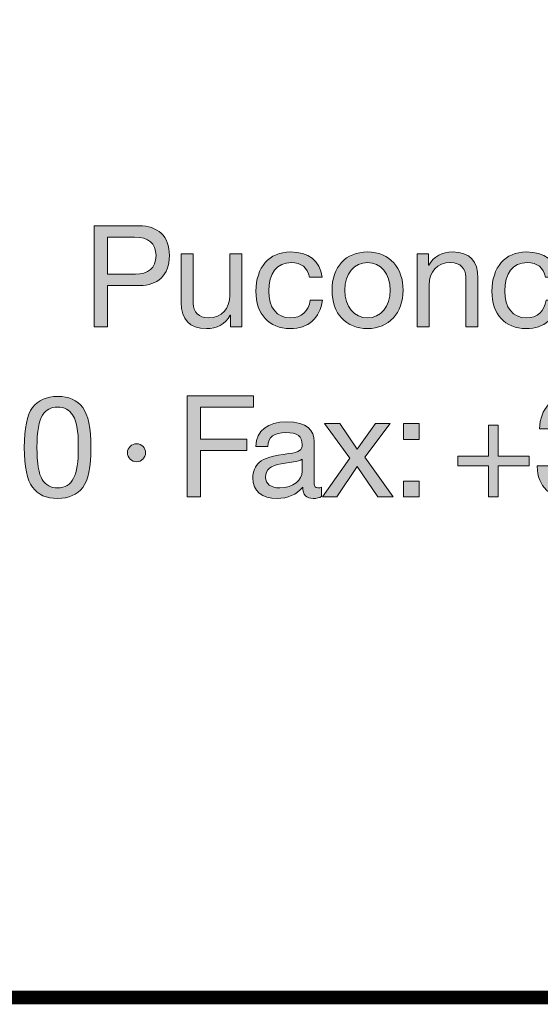
# Model space of a CAD drawing. Units: millimetres. Extents: x 2570.1 to 2576.64, y 1084.89 to 1092.59.
# Drawn here: x 2574.84 to 2575.11, y 1084.89 to 1085.39 of the extents above; entities that cross this region are included whole.
import ezdxf

# ---------------------------------------------------------------- set-up
doc = ezdxf.new("R2010")
doc.units = ezdxf.units.MM
doc.layers.add('Layer 1', color=7, linetype='Continuous')

# ---------------------------------------------------------------- blocks, each defined once
blk = doc.blocks.new('block 2')
at = {"layer": 'Layer 1', "true_color": 0x231f20}
h = blk.add_hatch(color=250, dxfattribs=at)
h.dxf.hatch_style = 2
edge = h.paths.add_edge_path()
edge.add_spline(control_points=[(14.2216, 1.6075), (14.258, 1.6075), (14.282, 1.5875), (14.282, 1.548), (14.282, 1.508), (14.2574, 1.4885), (14.2233, 1.4885), (14.2233, 1.4885), (14.1587, 1.4885), (14.1587, 1.4885), (14.1587, 1.4885), (14.1587, 1.4061), (14.1587, 1.4061), (14.1587, 1.4061), (14.1319, 1.4061), (14.1319, 1.4061), (14.1319, 1.4061), (14.1319, 1.6075), (14.1319, 1.6075), (14.1319, 1.6075), (14.2216, 1.6075), (14.2216, 1.6075)], knot_values=[0, 0, 0, 0, 1, 1, 1, 2, 2, 2, 3, 3, 3, 4, 4, 4, 5, 5, 5, 6, 6, 6, 7, 7, 7, 7], degree=3, periodic=0)
edge = h.paths.add_edge_path()
edge.add_spline(control_points=[(14.214, 1.5111), (14.2394, 1.5111), (14.2552, 1.5229), (14.2552, 1.548), (14.2552, 1.5728), (14.2405, 1.585), (14.2123, 1.585), (14.2123, 1.585), (14.1587, 1.585), (14.1587, 1.585), (14.1587, 1.585), (14.1587, 1.5111), (14.1587, 1.5111), (14.1587, 1.5111), (14.214, 1.5111), (14.214, 1.5111)], knot_values=[0, 0, 0, 0, 1, 1, 1, 2, 2, 2, 3, 3, 3, 4, 4, 4, 5, 5, 5, 5], degree=3, periodic=0)
h = blk.add_hatch(color=250, dxfattribs=at)
h.dxf.hatch_style = 2
edge = h.paths.add_edge_path()
edge.add_spline(control_points=[(14.3295, 1.5519), (14.3295, 1.5519), (14.3295, 1.4527), (14.3295, 1.4527), (14.3295, 1.4357), (14.3407, 1.4239), (14.3591, 1.4239), (14.387, 1.4239), (14.4022, 1.4422), (14.4022, 1.4687), (14.4022, 1.4687), (14.4022, 1.5519), (14.4022, 1.5519), (14.4022, 1.5519), (14.4262, 1.5519), (14.4262, 1.5519), (14.4262, 1.5519), (14.4262, 1.4061), (14.4262, 1.4061), (14.4262, 1.4061), (14.4036, 1.4061), (14.4036, 1.4061), (14.4036, 1.4061), (14.4036, 1.4292), (14.4036, 1.4292), (14.4036, 1.4292), (14.4031, 1.4292), (14.4031, 1.4292), (14.3926, 1.4106), (14.376, 1.4027), (14.3557, 1.4027), (14.3216, 1.4027), (14.3055, 1.4205), (14.3055, 1.4546), (14.3055, 1.4546), (14.3055, 1.5519), (14.3055, 1.5519), (14.3055, 1.5519), (14.3295, 1.5519), (14.3295, 1.5519)], knot_values=[0, 0, 0, 0, 1, 1, 1, 2, 2, 2, 3, 3, 3, 4, 4, 4, 5, 5, 5, 6, 6, 6, 7, 7, 7, 8, 8, 8, 9, 9, 9, 10, 10, 10, 11, 11, 11, 12, 12, 12, 13, 13, 13, 13], degree=3, periodic=1)
h = blk.add_hatch(color=250, dxfattribs=at)
h.dxf.hatch_style = 2
edge = h.paths.add_edge_path()
edge.add_spline(control_points=[(14.5862, 1.5051), (14.5862, 1.5051), (14.5614, 1.5051), (14.5614, 1.5051), (14.5575, 1.524), (14.5445, 1.5342), (14.5253, 1.5342), (14.4957, 1.5342), (14.4799, 1.5133), (14.4799, 1.4772), (14.4799, 1.4453), (14.496, 1.4239), (14.5225, 1.4239), (14.5456, 1.4239), (14.5595, 1.4372), (14.5626, 1.4594), (14.5626, 1.4594), (14.5871, 1.4594), (14.5871, 1.4594), (14.5817, 1.423), (14.5591, 1.4027), (14.5228, 1.4027), (14.4802, 1.4027), (14.4545, 1.4315), (14.4545, 1.4772), (14.4545, 1.5246), (14.4805, 1.5553), (14.5234, 1.5553), (14.5586, 1.5553), (14.5823, 1.5384), (14.5862, 1.5051)], knot_values=[0, 0, 0, 0, 1, 1, 1, 2, 2, 2, 3, 3, 3, 4, 4, 4, 5, 5, 5, 6, 6, 6, 7, 7, 7, 8, 8, 8, 9, 9, 9, 10, 10, 10, 10], degree=3, periodic=0)
h = blk.add_hatch(color=250, dxfattribs=at)
h.dxf.hatch_style = 2
edge = h.paths.add_edge_path()
edge.add_spline(control_points=[(14.7477, 1.4789), (14.7477, 1.4337), (14.7197, 1.4027), (14.6769, 1.4027), (14.6346, 1.4027), (14.6061, 1.4323), (14.6061, 1.4789), (14.6061, 1.5254), (14.6331, 1.5553), (14.6769, 1.5553), (14.7217, 1.5553), (14.7477, 1.5235), (14.7477, 1.4789)], knot_values=[0, 0, 0, 0, 1, 1, 1, 2, 2, 2, 3, 3, 3, 4, 4, 4, 4], degree=3, periodic=0)
edge = h.paths.add_edge_path()
edge.add_spline(control_points=[(14.6769, 1.4239), (14.7031, 1.4239), (14.7223, 1.4459), (14.7223, 1.4789), (14.7223, 1.5119), (14.7031, 1.5342), (14.6766, 1.5342), (14.6512, 1.5342), (14.6315, 1.5127), (14.6315, 1.4789), (14.6315, 1.4459), (14.6503, 1.4239), (14.6769, 1.4239)], knot_values=[0, 0, 0, 0, 1, 1, 1, 2, 2, 2, 3, 3, 3, 4, 4, 4, 4], degree=3, periodic=0)
h = blk.add_hatch(color=250, dxfattribs=at)
h.dxf.hatch_style = 2
edge = h.paths.add_edge_path()
edge.add_spline(control_points=[(14.8967, 1.5032), (14.8967, 1.5032), (14.8967, 1.4061), (14.8967, 1.4061), (14.8967, 1.4061), (14.8727, 1.4061), (14.8727, 1.4061), (14.8727, 1.4061), (14.8727, 1.5057), (14.8727, 1.5057), (14.8727, 1.5218), (14.8622, 1.5342), (14.8428, 1.5342), (14.8154, 1.5342), (14.7999, 1.5158), (14.7999, 1.4893), (14.7999, 1.4893), (14.7999, 1.4061), (14.7999, 1.4061), (14.7999, 1.4061), (14.7759, 1.4061), (14.7759, 1.4061), (14.7759, 1.4061), (14.7759, 1.5519), (14.7759, 1.5519), (14.7759, 1.5519), (14.7985, 1.5519), (14.7985, 1.5519), (14.7985, 1.5519), (14.7985, 1.5288), (14.7985, 1.5288), (14.7985, 1.5288), (14.7991, 1.5288), (14.7991, 1.5288), (14.8098, 1.5472), (14.825, 1.5553), (14.8465, 1.5553), (14.8817, 1.5553), (14.8967, 1.5367), (14.8967, 1.5032)], knot_values=[0, 0, 0, 0, 1, 1, 1, 2, 2, 2, 3, 3, 3, 4, 4, 4, 5, 5, 5, 6, 6, 6, 7, 7, 7, 8, 8, 8, 9, 9, 9, 10, 10, 10, 11, 11, 11, 12, 12, 12, 13, 13, 13, 13], degree=3, periodic=0)
h = blk.add_hatch(color=250, dxfattribs=at)
h.dxf.hatch_style = 2
edge = h.paths.add_edge_path()
edge.add_spline(control_points=[(15.0567, 1.5051), (15.0567, 1.5051), (15.0319, 1.5051), (15.0319, 1.5051), (15.0279, 1.524), (15.015, 1.5342), (14.9958, 1.5342), (14.9661, 1.5342), (14.9504, 1.5133), (14.9504, 1.4772), (14.9504, 1.4453), (14.9664, 1.4239), (14.993, 1.4239), (15.0161, 1.4239), (15.0299, 1.4372), (15.033, 1.4594), (15.033, 1.4594), (15.0575, 1.4594), (15.0575, 1.4594), (15.0522, 1.423), (15.0296, 1.4027), (14.9932, 1.4027), (14.9506, 1.4027), (14.925, 1.4315), (14.925, 1.4772), (14.925, 1.5246), (14.9509, 1.5553), (14.9938, 1.5553), (15.0291, 1.5553), (15.0528, 1.5384), (15.0567, 1.5051)], knot_values=[0, 0, 0, 0, 1, 1, 1, 2, 2, 2, 3, 3, 3, 4, 4, 4, 5, 5, 5, 6, 6, 6, 7, 7, 7, 8, 8, 8, 9, 9, 9, 10, 10, 10, 10], degree=3, periodic=0)
at = {"layer": 'Layer 1', "lineweight": 0}
for points, knots in [([(14.2216, 1.6075), (14.258, 1.6075), (14.282, 1.5875), (14.282, 1.548), (14.282, 1.508), (14.2574, 1.4885), (14.2233, 1.4885), (14.2233, 1.4885), (14.1587, 1.4885), (14.1587, 1.4885), (14.1587, 1.4885), (14.1587, 1.4061), (14.1587, 1.4061), (14.1587, 1.4061), (14.1319, 1.4061), (14.1319, 1.4061), (14.1319, 1.4061), (14.1319, 1.6075), (14.1319, 1.6075), (14.1319, 1.6075), (14.2216, 1.6075), (14.2216, 1.6075)], [0, 0, 0, 0, 1, 1, 1, 2, 2, 2, 3, 3, 3, 4, 4, 4, 5, 5, 5, 6, 6, 6, 7, 7, 7, 7]), ([(14.214, 1.5111), (14.2394, 1.5111), (14.2552, 1.5229), (14.2552, 1.548), (14.2552, 1.5728), (14.2405, 1.585), (14.2123, 1.585), (14.2123, 1.585), (14.1587, 1.585), (14.1587, 1.585), (14.1587, 1.585), (14.1587, 1.5111), (14.1587, 1.5111), (14.1587, 1.5111), (14.214, 1.5111), (14.214, 1.5111)], [0, 0, 0, 0, 1, 1, 1, 2, 2, 2, 3, 3, 3, 4, 4, 4, 5, 5, 5, 5]), ([(14.3295, 1.5519), (14.3295, 1.5519), (14.3295, 1.4527), (14.3295, 1.4527), (14.3295, 1.4357), (14.3407, 1.4239), (14.3591, 1.4239), (14.387, 1.4239), (14.4022, 1.4422), (14.4022, 1.4687), (14.4022, 1.4687), (14.4022, 1.5519), (14.4022, 1.5519), (14.4022, 1.5519), (14.4262, 1.5519), (14.4262, 1.5519), (14.4262, 1.5519), (14.4262, 1.4061), (14.4262, 1.4061), (14.4262, 1.4061), (14.4036, 1.4061), (14.4036, 1.4061), (14.4036, 1.4061), (14.4036, 1.4292), (14.4036, 1.4292), (14.4036, 1.4292), (14.4031, 1.4292), (14.4031, 1.4292), (14.3926, 1.4106), (14.376, 1.4027), (14.3557, 1.4027), (14.3216, 1.4027), (14.3055, 1.4205), (14.3055, 1.4546), (14.3055, 1.4546), (14.3055, 1.5519), (14.3055, 1.5519), (14.3055, 1.5519), (14.3295, 1.5519), (14.3295, 1.5519)], [0, 0, 0, 0, 1, 1, 1, 2, 2, 2, 3, 3, 3, 4, 4, 4, 5, 5, 5, 6, 6, 6, 7, 7, 7, 8, 8, 8, 9, 9, 9, 10, 10, 10, 11, 11, 11, 12, 12, 12, 13, 13, 13, 13]), ([(14.5862, 1.5051), (14.5862, 1.5051), (14.5614, 1.5051), (14.5614, 1.5051), (14.5575, 1.524), (14.5445, 1.5342), (14.5253, 1.5342), (14.4957, 1.5342), (14.4799, 1.5133), (14.4799, 1.4772), (14.4799, 1.4453), (14.496, 1.4239), (14.5225, 1.4239), (14.5456, 1.4239), (14.5595, 1.4372), (14.5626, 1.4594), (14.5626, 1.4594), (14.5871, 1.4594), (14.5871, 1.4594), (14.5817, 1.423), (14.5591, 1.4027), (14.5228, 1.4027), (14.4802, 1.4027), (14.4545, 1.4315), (14.4545, 1.4772), (14.4545, 1.5246), (14.4805, 1.5553), (14.5234, 1.5553), (14.5586, 1.5553), (14.5823, 1.5384), (14.5862, 1.5051)], [0, 0, 0, 0, 1, 1, 1, 2, 2, 2, 3, 3, 3, 4, 4, 4, 5, 5, 5, 6, 6, 6, 7, 7, 7, 8, 8, 8, 9, 9, 9, 10, 10, 10, 10]), ([(14.7477, 1.4789), (14.7477, 1.4337), (14.7197, 1.4027), (14.6769, 1.4027), (14.6346, 1.4027), (14.6061, 1.4323), (14.6061, 1.4789), (14.6061, 1.5254), (14.6331, 1.5553), (14.6769, 1.5553), (14.7217, 1.5553), (14.7477, 1.5235), (14.7477, 1.4789)], [0, 0, 0, 0, 1, 1, 1, 2, 2, 2, 3, 3, 3, 4, 4, 4, 4]), ([(14.8967, 1.5032), (14.8967, 1.5032), (14.8967, 1.4061), (14.8967, 1.4061), (14.8967, 1.4061), (14.8727, 1.4061), (14.8727, 1.4061), (14.8727, 1.4061), (14.8727, 1.5057), (14.8727, 1.5057), (14.8727, 1.5218), (14.8622, 1.5342), (14.8428, 1.5342), (14.8154, 1.5342), (14.7999, 1.5158), (14.7999, 1.4893), (14.7999, 1.4893), (14.7999, 1.4061), (14.7999, 1.4061), (14.7999, 1.4061), (14.7759, 1.4061), (14.7759, 1.4061), (14.7759, 1.4061), (14.7759, 1.5519), (14.7759, 1.5519), (14.7759, 1.5519), (14.7985, 1.5519), (14.7985, 1.5519), (14.7985, 1.5519), (14.7985, 1.5288), (14.7985, 1.5288), (14.7985, 1.5288), (14.7991, 1.5288), (14.7991, 1.5288), (14.8098, 1.5472), (14.825, 1.5553), (14.8465, 1.5553), (14.8817, 1.5553), (14.8967, 1.5367), (14.8967, 1.5032)], [0, 0, 0, 0, 1, 1, 1, 2, 2, 2, 3, 3, 3, 4, 4, 4, 5, 5, 5, 6, 6, 6, 7, 7, 7, 8, 8, 8, 9, 9, 9, 10, 10, 10, 11, 11, 11, 12, 12, 12, 13, 13, 13, 13]), ([(15.0567, 1.5051), (15.0567, 1.5051), (15.0319, 1.5051), (15.0319, 1.5051), (15.0279, 1.524), (15.015, 1.5342), (14.9958, 1.5342), (14.9661, 1.5342), (14.9504, 1.5133), (14.9504, 1.4772), (14.9504, 1.4453), (14.9664, 1.4239), (14.993, 1.4239), (15.0161, 1.4239), (15.0299, 1.4372), (15.033, 1.4594), (15.033, 1.4594), (15.0575, 1.4594), (15.0575, 1.4594), (15.0522, 1.423), (15.0296, 1.4027), (14.9932, 1.4027), (14.9506, 1.4027), (14.925, 1.4315), (14.925, 1.4772), (14.925, 1.5246), (14.9509, 1.5553), (14.9938, 1.5553), (15.0291, 1.5553), (15.0528, 1.5384), (15.0567, 1.5051)], [0, 0, 0, 0, 1, 1, 1, 2, 2, 2, 3, 3, 3, 4, 4, 4, 5, 5, 5, 6, 6, 6, 7, 7, 7, 8, 8, 8, 9, 9, 9, 10, 10, 10, 10]), ([(14.6769, 1.4239), (14.7031, 1.4239), (14.7223, 1.4459), (14.7223, 1.4789), (14.7223, 1.5119), (14.7031, 1.5342), (14.6766, 1.5342), (14.6512, 1.5342), (14.6315, 1.5127), (14.6315, 1.4789), (14.6315, 1.4459), (14.6503, 1.4239), (14.6769, 1.4239)], [0, 0, 0, 0, 1, 1, 1, 2, 2, 2, 3, 3, 3, 4, 4, 4, 4])]:
    blk.add_open_spline(points, degree=3, knots=knots, dxfattribs=at)
blk = doc.blocks.new('block 3')
at = {"layer": 'Layer 1', "true_color": 0x231f20}
h = blk.add_hatch(color=250, dxfattribs=at)
h.dxf.hatch_style = 2
edge = h.paths.add_edge_path()
edge.add_spline(control_points=[(14.109, 1.2454), (14.12, 1.231), (14.1256, 1.2042), (14.1256, 1.1656), (14.1256, 1.127), (14.1203, 1.1007), (14.109, 1.086), (14.098, 1.0717), (14.0814, 1.0641), (14.0591, 1.0641), (14.0368, 1.0641), (14.0202, 1.0714), (14.0092, 1.0863), (13.9982, 1.101), (13.9925, 1.1275), (13.9925, 1.1656), (13.9925, 1.204), (13.9982, 1.2305), (14.0092, 1.2451), (14.0204, 1.2601), (14.0368, 1.2674), (14.0591, 1.2674), (14.0814, 1.2674), (14.0977, 1.2601), (14.109, 1.2454)], knot_values=[0, 0, 0, 0, 1, 1, 1, 2, 2, 2, 3, 3, 3, 4, 4, 4, 5, 5, 5, 6, 6, 6, 7, 7, 7, 8, 8, 8, 8], degree=3, periodic=0)
edge = h.paths.add_edge_path()
edge.add_spline(control_points=[(14.0284, 1.1018), (14.0354, 1.0909), (14.0456, 1.0852), (14.0591, 1.0852), (14.0738, 1.0852), (14.0845, 1.0914), (14.091, 1.1044), (14.0975, 1.1173), (14.1003, 1.1374), (14.1003, 1.165), (14.1003, 1.1836), (14.1006, 1.2133), (14.0884, 1.231), (14.0822, 1.2401), (14.0729, 1.2463), (14.0588, 1.2463), (14.0461, 1.2463), (14.036, 1.2409), (14.0286, 1.2299), (14.0216, 1.2192), (14.0179, 1.1978), (14.0179, 1.1659), (14.0179, 1.1343), (14.0216, 1.1131), (14.0284, 1.1018)], knot_values=[0, 0, 0, 0, 1, 1, 1, 2, 2, 2, 3, 3, 3, 4, 4, 4, 5, 5, 5, 6, 6, 6, 7, 7, 7, 8, 8, 8, 8], degree=3, periodic=0)
h = blk.add_hatch(color=250, dxfattribs=at)
h.dxf.hatch_style = 2
h.paths.add_polyline_path([(14.4494, 1.2688), (14.4494, 1.2463), (14.3439, 1.2463), (14.3439, 1.1822), (14.4364, 1.1822), (14.4364, 1.1597), (14.3439, 1.1597), (14.3439, 1.0674), (14.3171, 1.0674), (14.3171, 1.2688)])
h = blk.add_hatch(color=250, dxfattribs=at)
h.dxf.hatch_style = 2
edge = h.paths.add_edge_path()
edge.add_spline(control_points=[(15.1422, 1.2141), (15.1422, 1.1978), (15.1326, 1.1828), (15.1146, 1.1741), (15.1146, 1.1741), (15.1146, 1.1735), (15.1146, 1.1735), (15.1383, 1.1681), (15.1507, 1.1504), (15.1507, 1.125), (15.1507, 1.0878), (15.1222, 1.0641), (15.0821, 1.0641), (15.0424, 1.0641), (15.0153, 1.0869), (15.0153, 1.1283), (15.0153, 1.1283), (15.0153, 1.1292), (15.0153, 1.1292), (15.0153, 1.1292), (15.0396, 1.1292), (15.0396, 1.1292), (15.0407, 1.1007), (15.0568, 1.0852), (15.0821, 1.0852), (15.1067, 1.0852), (15.1253, 1.1013), (15.1253, 1.1239), (15.1253, 1.1475), (15.1084, 1.1622), (15.0819, 1.1622), (15.0779, 1.1622), (15.0731, 1.1619), (15.0683, 1.1613), (15.0683, 1.1613), (15.0683, 1.1817), (15.0683, 1.1817), (15.0706, 1.1814), (15.0734, 1.1814), (15.0774, 1.1814), (15.101, 1.1814), (15.1171, 1.1949), (15.1171, 1.2141), (15.1171, 1.2341), (15.1027, 1.2463), (15.0816, 1.2463), (15.0582, 1.2463), (15.0441, 1.2302), (15.0435, 1.2028), (15.0435, 1.2028), (15.0195, 1.2028), (15.0195, 1.2028), (15.0215, 1.2443), (15.0441, 1.2674), (15.0816, 1.2674), (15.1197, 1.2674), (15.1422, 1.2471), (15.1422, 1.2141)], knot_values=[0, 0, 0, 0, 1, 1, 1, 2, 2, 2, 3, 3, 3, 4, 4, 4, 5, 5, 5, 6, 6, 6, 7, 7, 7, 8, 8, 8, 9, 9, 9, 10, 10, 10, 11, 11, 11, 12, 12, 12, 13, 13, 13, 14, 14, 14, 15, 15, 15, 16, 16, 16, 17, 17, 17, 18, 18, 18, 19, 19, 19, 19], degree=3, periodic=0)
h = blk.add_hatch(color=250, dxfattribs=at)
h.dxf.hatch_style = 2
edge = h.paths.add_edge_path()
edge.add_spline(control_points=[(14.5704, 1.1774), (14.5704, 1.1774), (14.5704, 1.0934), (14.5704, 1.0934), (14.5704, 1.088), (14.573, 1.0852), (14.5781, 1.0852), (14.5803, 1.0852), (14.5831, 1.0858), (14.5854, 1.0866), (14.5854, 1.0866), (14.5854, 1.068), (14.5854, 1.068), (14.5809, 1.0655), (14.575, 1.0641), (14.5682, 1.0641), (14.5552, 1.0641), (14.5479, 1.0714), (14.5479, 1.0866), (14.5352, 1.0717), (14.518, 1.0641), (14.4965, 1.0641), (14.4666, 1.0641), (14.4483, 1.0787), (14.4483, 1.1049), (14.4483, 1.1179), (14.4526, 1.1283), (14.461, 1.136), (14.4692, 1.1439), (14.4887, 1.1495), (14.5199, 1.1535), (14.5411, 1.156), (14.5467, 1.1611), (14.5467, 1.1715), (14.5467, 1.1876), (14.5369, 1.1955), (14.5143, 1.1955), (14.4906, 1.1955), (14.479, 1.1867), (14.4779, 1.1679), (14.4779, 1.1679), (14.454, 1.1679), (14.454, 1.1679), (14.4557, 1.2003), (14.4776, 1.2166), (14.516, 1.2166), (14.5572, 1.2166), (14.5704, 1.2003), (14.5704, 1.1774)], knot_values=[0, 0, 0, 0, 1, 1, 1, 2, 2, 2, 3, 3, 3, 4, 4, 4, 5, 5, 5, 6, 6, 6, 7, 7, 7, 8, 8, 8, 9, 9, 9, 10, 10, 10, 11, 11, 11, 12, 12, 12, 13, 13, 13, 14, 14, 14, 15, 15, 15, 16, 16, 16, 16], degree=3, periodic=0)
edge = h.paths.add_edge_path()
edge.add_spline(control_points=[(14.5019, 1.0852), (14.5298, 1.0852), (14.5465, 1.1016), (14.5465, 1.1176), (14.5465, 1.1176), (14.5465, 1.1427), (14.5465, 1.1427), (14.5425, 1.1399), (14.536, 1.1377), (14.5296, 1.1368), (14.5296, 1.1368), (14.505, 1.1332), (14.505, 1.1332), (14.4838, 1.1301), (14.4737, 1.1219), (14.4737, 1.1066), (14.4737, 1.0931), (14.4841, 1.0852), (14.5019, 1.0852)], knot_values=[0, 0, 0, 0, 1, 1, 1, 2, 2, 2, 3, 3, 3, 4, 4, 4, 5, 5, 5, 6, 6, 6, 6], degree=3, periodic=0)
h = blk.add_hatch(color=250, dxfattribs=at)
h.dxf.hatch_style = 2
h.paths.add_polyline_path([(14.6216, 1.2133), (14.6563, 1.1625), (14.6565, 1.1625), (14.6929, 1.2133), (14.7217, 1.2133), (14.6715, 1.1461), (14.7279, 1.0674), (14.6972, 1.0674), (14.6565, 1.1278), (14.6159, 1.0674), (14.5869, 1.0674), (14.6416, 1.1442), (14.5908, 1.2133)])
h = blk.add_hatch(color=250, dxfattribs=at)
h.dxf.hatch_style = 2
h.paths.add_polyline_path([(14.7799, 1.2133), (14.7799, 1.1819), (14.7486, 1.1819), (14.7486, 1.2133)])
h.paths.add_polyline_path([(14.7799, 1.0987), (14.7799, 1.0674), (14.7486, 1.0674), (14.7486, 1.0987)])
h = blk.add_hatch(color=250, dxfattribs=at)
h.dxf.hatch_style = 2
h.paths.add_polyline_path([(14.9373, 1.2102), (14.9373, 1.1484), (14.9988, 1.1484), (14.9988, 1.1292), (14.9373, 1.1292), (14.9373, 1.0674), (14.9182, 1.0674), (14.9182, 1.1292), (14.8567, 1.1292), (14.8567, 1.1484), (14.9182, 1.1484), (14.9182, 1.2102)])
h = blk.add_hatch(color=250, dxfattribs=at)
h.dxf.hatch_style = 2
edge = h.paths.add_edge_path()
edge.add_spline(control_points=[(14.2344, 1.1551), (14.2344, 1.1458), (14.2259, 1.1371), (14.2166, 1.1371), (14.207, 1.1371), (14.1983, 1.1453), (14.1983, 1.1551), (14.1983, 1.1653), (14.2067, 1.1732), (14.2163, 1.1732), (14.2268, 1.1732), (14.2344, 1.1644), (14.2344, 1.1551)], knot_values=[0, 0, 0, 0, 1, 1, 1, 2, 2, 2, 3, 3, 3, 4, 4, 4, 4], degree=3, periodic=1)
at = {"layer": 'Layer 1', "lineweight": 0}
for points in [[(14.4494, 1.2688), (14.4494, 1.2463), (14.3439, 1.2463), (14.3439, 1.1822), (14.4364, 1.1822), (14.4364, 1.1597), (14.3439, 1.1597), (14.3439, 1.0674), (14.3171, 1.0674), (14.3171, 1.2688), (14.4494, 1.2688)], [(14.6216, 1.2133), (14.6563, 1.1625), (14.6565, 1.1625), (14.6929, 1.2133), (14.7217, 1.2133), (14.6715, 1.1461), (14.7279, 1.0674), (14.6972, 1.0674), (14.6565, 1.1278), (14.6159, 1.0674), (14.5869, 1.0674), (14.6416, 1.1442), (14.5908, 1.2133), (14.6216, 1.2133)], [(14.7799, 1.2133), (14.7799, 1.1819), (14.7486, 1.1819), (14.7486, 1.2133), (14.7799, 1.2133)], [(14.9373, 1.2102), (14.9373, 1.1484), (14.9988, 1.1484), (14.9988, 1.1292), (14.9373, 1.1292), (14.9373, 1.0674), (14.9182, 1.0674), (14.9182, 1.1292), (14.8567, 1.1292), (14.8567, 1.1484), (14.9182, 1.1484), (14.9182, 1.2102), (14.9373, 1.2102)], [(14.7799, 1.0987), (14.7799, 1.0674), (14.7486, 1.0674), (14.7486, 1.0987), (14.7799, 1.0987)]]:
    blk.add_lwpolyline(points, dxfattribs=at)
for points, knots in [([(14.109, 1.2454), (14.12, 1.231), (14.1256, 1.2042), (14.1256, 1.1656), (14.1256, 1.127), (14.1203, 1.1007), (14.109, 1.086), (14.098, 1.0717), (14.0814, 1.0641), (14.0591, 1.0641), (14.0368, 1.0641), (14.0202, 1.0714), (14.0092, 1.0863), (13.9982, 1.101), (13.9925, 1.1275), (13.9925, 1.1656), (13.9925, 1.204), (13.9982, 1.2305), (14.0092, 1.2451), (14.0204, 1.2601), (14.0368, 1.2674), (14.0591, 1.2674), (14.0814, 1.2674), (14.0977, 1.2601), (14.109, 1.2454)], [0, 0, 0, 0, 1, 1, 1, 2, 2, 2, 3, 3, 3, 4, 4, 4, 5, 5, 5, 6, 6, 6, 7, 7, 7, 8, 8, 8, 8]), ([(15.1422, 1.2141), (15.1422, 1.1978), (15.1326, 1.1828), (15.1146, 1.1741), (15.1146, 1.1741), (15.1146, 1.1735), (15.1146, 1.1735), (15.1383, 1.1681), (15.1507, 1.1504), (15.1507, 1.125), (15.1507, 1.0878), (15.1222, 1.0641), (15.0821, 1.0641), (15.0424, 1.0641), (15.0153, 1.0869), (15.0153, 1.1283), (15.0153, 1.1283), (15.0153, 1.1292), (15.0153, 1.1292), (15.0153, 1.1292), (15.0396, 1.1292), (15.0396, 1.1292), (15.0407, 1.1007), (15.0568, 1.0852), (15.0821, 1.0852), (15.1067, 1.0852), (15.1253, 1.1013), (15.1253, 1.1239), (15.1253, 1.1475), (15.1084, 1.1622), (15.0819, 1.1622), (15.0779, 1.1622), (15.0731, 1.1619), (15.0683, 1.1613), (15.0683, 1.1613), (15.0683, 1.1817), (15.0683, 1.1817), (15.0706, 1.1814), (15.0734, 1.1814), (15.0774, 1.1814), (15.101, 1.1814), (15.1171, 1.1949), (15.1171, 1.2141), (15.1171, 1.2341), (15.1027, 1.2463), (15.0816, 1.2463), (15.0582, 1.2463), (15.0441, 1.2302), (15.0435, 1.2028), (15.0435, 1.2028), (15.0195, 1.2028), (15.0195, 1.2028), (15.0215, 1.2443), (15.0441, 1.2674), (15.0816, 1.2674), (15.1197, 1.2674), (15.1422, 1.2471), (15.1422, 1.2141)], [0, 0, 0, 0, 1, 1, 1, 2, 2, 2, 3, 3, 3, 4, 4, 4, 5, 5, 5, 6, 6, 6, 7, 7, 7, 8, 8, 8, 9, 9, 9, 10, 10, 10, 11, 11, 11, 12, 12, 12, 13, 13, 13, 14, 14, 14, 15, 15, 15, 16, 16, 16, 17, 17, 17, 18, 18, 18, 19, 19, 19, 19]), ([(14.0284, 1.1018), (14.0354, 1.0909), (14.0456, 1.0852), (14.0591, 1.0852), (14.0738, 1.0852), (14.0845, 1.0914), (14.091, 1.1044), (14.0975, 1.1173), (14.1003, 1.1374), (14.1003, 1.165), (14.1003, 1.1836), (14.1006, 1.2133), (14.0884, 1.231), (14.0822, 1.2401), (14.0729, 1.2463), (14.0588, 1.2463), (14.0461, 1.2463), (14.036, 1.2409), (14.0286, 1.2299), (14.0216, 1.2192), (14.0179, 1.1978), (14.0179, 1.1659), (14.0179, 1.1343), (14.0216, 1.1131), (14.0284, 1.1018)], [0, 0, 0, 0, 1, 1, 1, 2, 2, 2, 3, 3, 3, 4, 4, 4, 5, 5, 5, 6, 6, 6, 7, 7, 7, 8, 8, 8, 8]), ([(14.5704, 1.1774), (14.5704, 1.1774), (14.5704, 1.0934), (14.5704, 1.0934), (14.5704, 1.088), (14.573, 1.0852), (14.5781, 1.0852), (14.5803, 1.0852), (14.5831, 1.0858), (14.5854, 1.0866), (14.5854, 1.0866), (14.5854, 1.068), (14.5854, 1.068), (14.5809, 1.0655), (14.575, 1.0641), (14.5682, 1.0641), (14.5552, 1.0641), (14.5479, 1.0714), (14.5479, 1.0866), (14.5352, 1.0717), (14.518, 1.0641), (14.4965, 1.0641), (14.4666, 1.0641), (14.4483, 1.0787), (14.4483, 1.1049), (14.4483, 1.1179), (14.4526, 1.1283), (14.461, 1.136), (14.4692, 1.1439), (14.4887, 1.1495), (14.5199, 1.1535), (14.5411, 1.156), (14.5467, 1.1611), (14.5467, 1.1715), (14.5467, 1.1876), (14.5369, 1.1955), (14.5143, 1.1955), (14.4906, 1.1955), (14.479, 1.1867), (14.4779, 1.1679), (14.4779, 1.1679), (14.454, 1.1679), (14.454, 1.1679), (14.4557, 1.2003), (14.4776, 1.2166), (14.516, 1.2166), (14.5572, 1.2166), (14.5704, 1.2003), (14.5704, 1.1774)], [0, 0, 0, 0, 1, 1, 1, 2, 2, 2, 3, 3, 3, 4, 4, 4, 5, 5, 5, 6, 6, 6, 7, 7, 7, 8, 8, 8, 9, 9, 9, 10, 10, 10, 11, 11, 11, 12, 12, 12, 13, 13, 13, 14, 14, 14, 15, 15, 15, 16, 16, 16, 16]), ([(14.2344, 1.1551), (14.2344, 1.1458), (14.2259, 1.1371), (14.2166, 1.1371), (14.207, 1.1371), (14.1983, 1.1453), (14.1983, 1.1551), (14.1983, 1.1653), (14.2067, 1.1732), (14.2163, 1.1732), (14.2268, 1.1732), (14.2344, 1.1644), (14.2344, 1.1551)], [0, 0, 0, 0, 1, 1, 1, 2, 2, 2, 3, 3, 3, 4, 4, 4, 4]), ([(14.5019, 1.0852), (14.5298, 1.0852), (14.5465, 1.1016), (14.5465, 1.1176), (14.5465, 1.1176), (14.5465, 1.1427), (14.5465, 1.1427), (14.5425, 1.1399), (14.536, 1.1377), (14.5296, 1.1368), (14.5296, 1.1368), (14.505, 1.1332), (14.505, 1.1332), (14.4838, 1.1301), (14.4737, 1.1219), (14.4737, 1.1066), (14.4737, 1.0931), (14.4841, 1.0852), (14.5019, 1.0852)], [0, 0, 0, 0, 1, 1, 1, 2, 2, 2, 3, 3, 3, 4, 4, 4, 5, 5, 5, 6, 6, 6, 6])]:
    blk.add_open_spline(points, degree=3, knots=knots, dxfattribs=at)

msp = doc.modelspace()

# ---------------------------------------------------------------- linework, layer by layer
at = {"const_width": 0.007}
msp.add_lwpolyline([(2576.62988, 1084.8933), (2571.37988, 1084.8933), (2571.37988, 1092.58499), (2576.62988, 1092.58499), (2576.62988, 1084.8933)], dxfattribs=at)

# ---------------------------------------------------------------- block references
at = {"layer": 'Layer 1', "xscale": 0.2562189544890422, "yscale": 0.2562189544890422, "zscale": 0.2562189544890422}
for name in ['block 2', 'block 3']:
    msp.add_blockref(name, (2571.25849, 1084.87544), dxfattribs=at)

doc.saveas('drawing.dxf')
